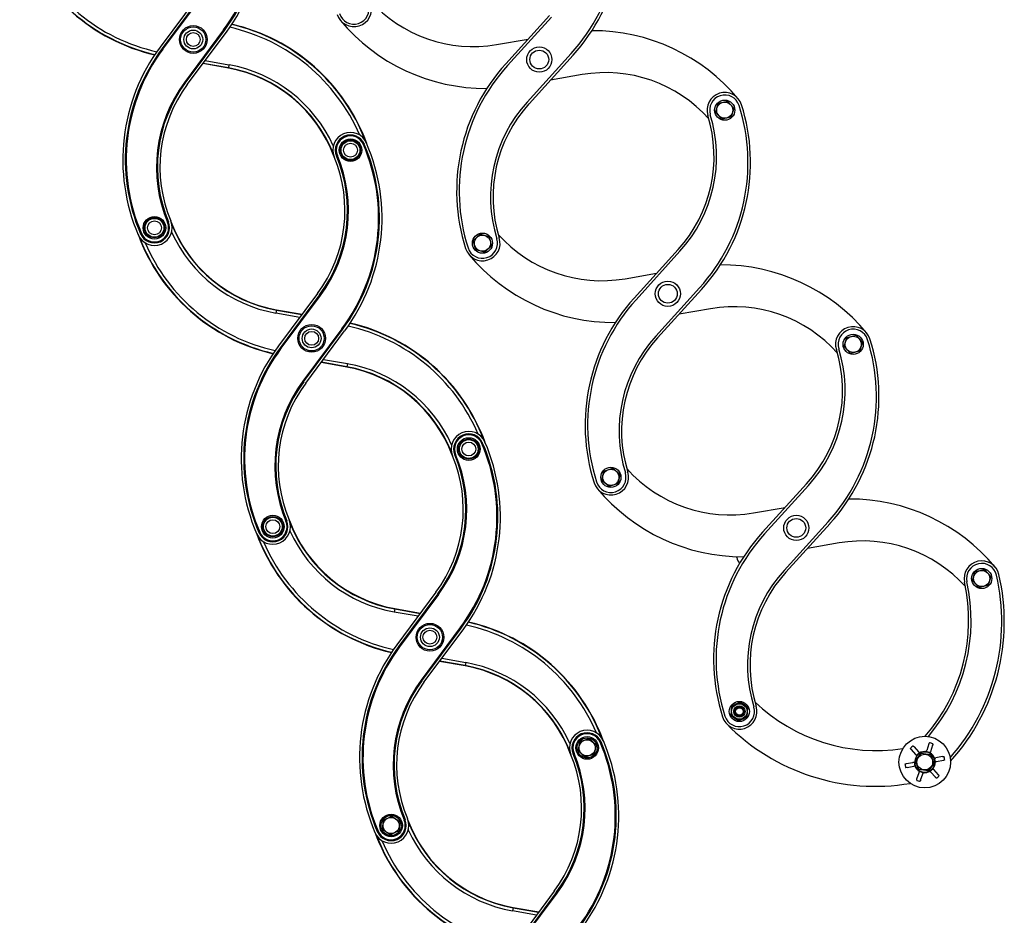
# Model space of a CAD drawing. Units: millimetres. Extents: x -3498 to 19955, y -3354 to 39653.
# Drawn here: x 15596 to 15696, y -306 to -214 of the extents above; entities that cross this region are included whole.
import ezdxf
from ezdxf.lldxf.tags import DXFTag

# ---------------------------------------------------------------- set-up
doc = ezdxf.new("R2010")
doc.units = ezdxf.units.MM
doc.layers.add('FAKRO LOFT LADDERS', color=7, linetype='Continuous')
tags = doc.linetypes.add('HIDDEN2', pattern=[4.7625, 3.175, -1.5875]).pattern_tags.tags
tags[6:7] = [DXFTag(74, 4), DXFTag(75, 0), DXFTag(340, '0'), DXFTag(46, 0.0), DXFTag(50, 0.0), DXFTag(44, 0.0), DXFTag(45, 0.0)]
tags[4:5] = [DXFTag(74, 4), DXFTag(75, 0), DXFTag(340, '0'), DXFTag(46, 0.0), DXFTag(50, 0.0), DXFTag(44, 0.0), DXFTag(45, 0.0)]

# ---------------------------------------------------------------- blocks, each defined once
blk = doc.blocks.new('A$C1F246084')
at = {"layer": 'FAKRO LOFT LADDERS', "color": 7, "linetype": 'Continuous'}
for p, q in [((188.92, 186.5), (184.27, 180.25)), ((189.16, 186.32), (184.51, 180.07)), ((189.19, 186.29), (184.54, 180.05)), ((184.6, 180), (189.25, 186.25)), ((191.82, 182.29), (187.17, 176.04)), ((187.23, 176), (191.88, 182.24)), ((187.26, 175.97), (191.91, 182.22)), ((187.5, 175.79), (192.15, 182.04)), ((191.82, 182.29), (191.88, 182.24)), ((191.91, 182.22), (191.88, 182.24)), ((184.51, 180.07), (184.54, 180.05)), ((184.54, 180.05), (184.6, 180)), ((192.39, 177.73), (189.35, 178.28)), ((192.4, 177.77), (189.37, 178.31)), ((189.62, 178.65), (192.46, 178.14)), ((192.39, 177.73), (192.4, 177.77)), ((192.46, 178.14), (192.4, 177.77)), ((187.17, 176.04), (187.23, 176)), ((187.26, 175.97), (187.23, 176)), ((208.46, 168.65), (208.53, 168.68)), ((208.57, 168.69), (208.53, 168.68)), ((205.26, 167.28), (205.29, 167.3)), ((205.29, 167.3), (205.36, 167.33)), ((185.14, 159.39), (185.21, 159.42)), ((185.25, 159.44), (185.21, 159.42)), ((181.94, 158.03), (181.97, 158.04)), ((181.97, 158.04), (182.04, 158.07)), ((203.01, 150.93), (198.36, 144.68)), ((203.25, 150.75), (198.6, 144.5)), ((203.28, 150.72), (198.63, 144.48)), ((198.69, 144.43), (203.34, 150.68)), ((203.25, 150.75), (203.28, 150.72)), ((203.28, 150.72), (203.34, 150.68)), ((198.11, 148.95), (198.04, 148.58)), ((198.12, 148.99), (198.11, 148.95)), ((198.11, 148.95), (201.13, 148.41)), ((198.12, 148.99), (201.16, 148.45)), ((200.88, 148.07), (198.04, 148.58)), ((205.9, 146.72), (201.25, 140.47)), ((201.32, 140.43), (205.96, 146.67)), ((201.35, 140.41), (205.99, 146.65)), ((205.9, 146.72), (205.96, 146.67)), ((205.99, 146.65), (205.96, 146.67)), ((201.59, 140.23), (206.23, 146.47)), ((198.6, 144.5), (198.63, 144.48)), ((198.63, 144.48), (198.69, 144.43)), ((203.71, 143.08), (206.55, 142.57)), ((206.48, 142.16), (203.43, 142.71)), ((206.48, 142.2), (203.46, 142.74)), ((206.55, 142.57), (206.48, 142.2)), ((206.48, 142.16), (206.48, 142.2)), ((201.25, 140.47), (201.32, 140.43)), ((201.35, 140.41), (201.32, 140.43)), ((222.55, 133.08), (222.62, 133.11)), ((222.66, 133.12), (222.62, 133.11)), ((219.34, 131.71), (219.38, 131.73)), ((219.38, 131.73), (219.45, 131.76)), ((199.23, 123.83), (199.3, 123.85)), ((199.34, 123.87), (199.3, 123.85)), ((196.02, 122.46), (196.06, 122.48)), ((196.06, 122.48), (196.13, 122.51)), ((217.09, 115.36), (212.45, 109.11)), ((217.33, 115.18), (212.69, 108.93)), ((217.36, 115.15), (212.72, 108.91)), ((212.78, 108.86), (217.42, 115.11)), ((217.33, 115.18), (217.36, 115.15)), ((217.36, 115.15), (217.42, 115.11)), ((212.2, 113.38), (212.13, 113.01)), ((214.97, 112.51), (212.13, 113.01)), ((212.2, 113.42), (215.25, 112.88)), ((212.2, 113.42), (212.2, 113.38)), ((212.2, 113.38), (215.22, 112.84)), ((219.99, 111.15), (215.34, 104.9)), ((215.4, 104.86), (220.05, 111.11)), ((215.43, 104.84), (220.08, 111.08)), ((215.67, 104.66), (220.32, 110.9)), ((219.99, 111.15), (220.05, 111.11)), ((220.08, 111.08), (220.05, 111.11)), ((212.69, 108.93), (212.72, 108.91)), ((212.72, 108.91), (212.78, 108.86)), ((220.56, 106.59), (217.52, 107.14)), ((220.57, 106.63), (217.55, 107.17)), ((217.8, 107.51), (220.64, 107)), ((220.64, 107), (220.57, 106.63)), ((220.56, 106.59), (220.57, 106.63)), ((215.34, 104.9), (215.4, 104.86)), ((215.43, 104.84), (215.4, 104.86)), ((234.02, 96.49), (234.25, 97.59)), ((234.25, 97.59), (235.32, 97.94)), ((235.32, 97.94), (236.16, 97.2)), ((236.64, 97.51), (236.71, 97.54)), ((236.74, 97.55), (236.71, 97.54)), ((233.43, 96.14), (233.47, 96.16)), ((233.47, 96.16), (233.54, 96.19)), ((234.86, 95.74), (234.02, 96.49)), ((236.16, 97.2), (235.93, 96.09)), ((235.93, 96.09), (234.86, 95.74)), ((210.74, 87.13), (210.84, 88.25)), ((210.84, 88.25), (211.86, 88.72)), ((211.86, 88.72), (212.78, 88.08)), ((212.78, 88.08), (212.68, 86.96)), ((213.32, 88.26), (213.39, 88.29)), ((213.42, 88.3), (213.39, 88.29)), ((210.11, 86.89), (210.15, 86.91)), ((210.15, 86.91), (210.22, 86.94)), ((211.66, 86.48), (210.74, 87.13)), ((212.68, 86.96), (211.66, 86.48)), ((231.18, 79.79), (226.53, 73.54)), ((231.42, 79.61), (226.77, 73.36)), ((231.45, 79.59), (226.8, 73.34)), ((226.86, 73.3), (231.51, 79.54)), ((231.42, 79.61), (231.45, 79.59)), ((231.45, 79.59), (231.51, 79.54)), ((226.28, 77.81), (226.22, 77.44)), ((229.06, 76.94), (226.22, 77.44)), ((226.29, 77.85), (226.28, 77.81)), ((226.28, 77.81), (229.31, 77.27)), ((226.29, 77.85), (229.33, 77.31))]:
    blk.add_line(p, q, dxfattribs=at)
at = {"layer": 'FAKRO LOFT LADDERS', "color": 7, "linetype": 'HIDDEN2'}
for p, q in [((230.63, 184.01), (225.4, 178.25)), ((230.85, 183.81), (225.62, 178.05)), ((224.31, 180.55), (228.07, 181.19)), ((227.95, 173.7), (233.19, 179.47)), ((228.18, 173.5), (233.41, 179.27)), ((234.49, 176.97), (230.74, 176.32)), ((250.37, 172.49), (250.71, 173.56)), ((250.71, 173.56), (251.8, 173.81)), ((251.8, 173.81), (252.57, 172.99)), ((251.14, 171.66), (250.37, 172.49)), ((252.57, 172.99), (252.23, 171.91)), ((252.23, 171.91), (251.14, 171.66)), ((221.54, 157.21), (222.34, 158)), ((221.83, 156.12), (221.54, 157.21)), ((222.34, 158), (223.43, 157.7)), ((223.43, 157.7), (223.71, 156.61)), ((222.91, 155.82), (221.83, 156.12)), ((223.71, 156.61), (222.91, 155.82)), ((245.92, 156.15), (240.69, 150.38)), ((246.14, 155.94), (240.91, 150.18)), ((239.6, 152.68), (243.36, 153.32)), ((243.25, 145.84), (248.48, 151.6)), ((243.47, 145.63), (248.7, 151.4)), ((249.79, 149.1), (246.03, 148.46)), ((265.67, 144.62), (266, 145.7)), ((266, 145.7), (267.1, 145.95)), ((267.1, 145.95), (267.86, 145.12)), ((266.43, 143.79), (265.67, 144.62)), ((267.86, 145.12), (267.53, 144.04)), ((267.53, 144.04), (266.43, 143.79)), ((237.07, 129.78), (238.14, 130.15)), ((238.14, 130.15), (238.99, 129.41)), ((236.86, 128.68), (237.07, 129.78)), ((238.99, 129.41), (238.77, 128.3)), ((237.7, 127.94), (236.86, 128.68)), ((238.77, 128.3), (237.7, 127.94)), ((261.21, 128.28), (255.98, 122.51)), ((261.44, 128.08), (256.2, 122.31)), ((254.9, 124.81), (258.65, 125.46)), ((258.54, 117.97), (263.77, 123.73)), ((258.76, 117.76), (264, 123.53)), ((265.08, 121.23), (261.32, 120.59)), ((280.96, 116.75), (281.29, 117.83)), ((281.29, 117.83), (282.39, 118.08)), ((282.39, 118.08), (283.16, 117.25)), ((283.16, 117.25), (282.82, 116.17)), ((281.72, 115.93), (280.96, 116.75)), ((282.82, 116.17), (281.72, 115.93)), ((252.8, 102.06), (252.29, 101.82)), ((253.31, 102.29), (252.8, 102.06)), ((253.77, 101.97), (253.31, 102.29)), ((254.23, 101.65), (253.77, 101.97)), ((252.24, 101.26), (252.19, 100.7)), ((252.29, 101.82), (252.24, 101.26)), ((254.14, 100.53), (254.19, 101.09)), ((254.19, 101.09), (254.23, 101.65)), ((252.19, 100.7), (252.66, 100.37)), ((252.66, 100.37), (253.12, 100.05)), ((253.12, 100.05), (253.63, 100.29)), ((253.63, 100.29), (254.14, 100.53)), ((275.78, 97.31), (275.51, 96.54)), ((273.66, 96.66), (274.19, 96.05)), ((274.02, 96.97), (274.55, 96.36)), ((274.17, 95.31), (274.86, 96.2)), ((274.86, 96.2), (275.98, 96.04)), ((276.22, 97.15), (275.96, 96.39)), ((273.08, 94.97), (273.87, 95.12)), ((274.59, 94.27), (274.17, 95.31)), ((276.4, 94.99), (275.7, 94.11)), ((275.98, 96.04), (276.4, 94.99)), ((277.4, 95.8), (276.6, 95.65)), ((277.49, 95.34), (276.69, 95.19)), ((273.17, 94.5), (273.96, 94.66)), ((274.34, 93.15), (274.61, 93.92)), ((275.7, 94.11), (274.59, 94.27)), ((274.79, 93), (275.05, 93.76)), ((276.55, 93.34), (276.02, 93.95)), ((276.9, 93.65), (276.37, 94.26))]:
    blk.add_line(p, q, dxfattribs=at)
at = {"layer": 'FAKRO LOFT LADDERS', "color": 7, "linetype": 'Continuous'}
for centre, radius in [((188.21, 181.15), 1.65), ((188.21, 181.15), 1.5), ((188.21, 181.15), 1.12), ((188.21, 181.15), 0.825), ((206.92, 167.98), 1.35), ((206.92, 167.98), 1.2), ((206.92, 167.98), 1.12), ((206.92, 167.98), 0.825), ((183.59, 158.74), 1.35), ((183.59, 158.74), 1.2), ((183.59, 158.74), 1.12), ((183.59, 158.74), 0.825), ((202.3, 145.58), 1.65), ((202.3, 145.58), 1.5), ((202.3, 145.58), 1.12), ((202.3, 145.58), 0.825), ((221, 132.41), 1.35), ((221, 132.41), 1.2), ((221, 132.41), 1.12), ((221, 132.41), 0.825), ((197.68, 123.17), 1.35), ((197.68, 123.17), 1.2), ((197.68, 123.17), 1.12), ((197.68, 123.17), 0.825), ((216.38, 110.01), 1.65), ((216.38, 110.01), 1.5), ((216.38, 110.01), 1.12), ((216.38, 110.01), 0.825), ((235.09, 96.84), 1.35), ((235.09, 96.84), 1.2), ((235.09, 96.84), 0.96), ((211.76, 87.6), 1.35), ((211.76, 87.6), 1.2), ((211.76, 87.6), 0.96)]:
    blk.add_circle(centre, radius, dxfattribs=at)
at = {"layer": 'FAKRO LOFT LADDERS', "color": 7, "linetype": 'HIDDEN2'}
for centre, radius in [((229.4, 178.76), 1.5), ((229.4, 178.76), 1.12), ((251.47, 172.74), 1.2), ((251.47, 172.74), 0.96), ((222.63, 156.91), 1.2), ((222.63, 156.91), 0.96), ((244.7, 150.89), 1.5), ((244.7, 150.89), 1.12), ((266.76, 144.87), 1.2), ((266.76, 144.87), 0.96), ((237.92, 129.04), 1.2), ((237.92, 129.04), 0.96), ((259.99, 123.02), 1.5), ((259.99, 123.02), 1.12), ((282.06, 117), 1.2), ((282.06, 117), 0.96), ((253.21, 101.17), 1.2), ((253.21, 101.17), 0.915), ((253.21, 101.17), 0.675), ((253.21, 101.17), 0.6), ((253.21, 101.17), 0.45), ((275.28, 95.15), 3.07), ((275.28, 95.15), 0.938)]:
    blk.add_circle(centre, radius, dxfattribs=at)
at = {"layer": 'FAKRO LOFT LADDERS', "color": 7, "linetype": 'Continuous'}
for centre, radius, start, end in [((174.1, 195.47), 22.09, 323.3483, 23.3236), ((174.1, 195.47), 22.16, 323.3483, 23.3236), ((174.1, 195.47), 22.2, 323.3483, 23.3236), ((174.1, 195.47), 22.5, 323.3483, 23.3236), ((188.69, 201.25), 22.5, 200.0478, 256.9887), ((188.69, 201.25), 22.46, 200.9758, 257.0273), ((188.69, 201.25), 22.09, 203.2691, 257.4093), ((187.73, 161.04), 22.46, 20.9758, 77.0273), ((187.73, 161.04), 22.5, 20.0478, 76.9887), ((187.73, 161.04), 22.09, 23.2691, 77.4093), ((202.32, 166.82), 22.5, 143.3483, 203.3236), ((202.32, 166.82), 22.2, 143.3483, 203.3236), ((202.32, 166.82), 22.16, 143.3483, 203.3236), ((202.32, 166.82), 22.09, 143.3483, 203.3236), ((189.49, 161.49), 16.5, 20.4249, 79.8627), ((189.49, 161.49), 16.54, 21.7532, 79.8627), ((189.49, 161.49), 16.91, 24.4721, 79.8627), ((200.74, 165.95), 16.91, 143.3483, 202.7861), ((200.74, 165.95), 16.84, 143.3483, 202.7861), ((200.74, 165.95), 16.8, 143.3483, 202.7861), ((200.74, 165.95), 16.5, 143.3483, 202.7861), ((206.92, 167.98), 2.1, 23.3236, 202.7861), ((206.92, 167.98), 1.8, 23.3236, 202.7861), ((206.92, 167.98), 1.76, 23.3236, 202.7861), ((206.92, 167.98), 1.69, 23.3236, 202.7861), ((188.18, 159.9), 22.5, 323.3483, 23.3236), ((188.18, 159.9), 22.09, 323.3483, 23.3236), ((188.18, 159.9), 22.16, 323.3483, 23.3236), ((188.18, 159.9), 22.2, 323.3483, 23.3236), ((189.77, 160.78), 16.5, 323.3483, 22.7861), ((189.77, 160.78), 16.8, 323.3483, 22.7861), ((189.77, 160.78), 16.84, 323.3483, 22.7861), ((189.77, 160.78), 16.91, 323.3483, 22.7861), ((183.59, 158.74), 2.1, 203.3236, 22.7861), ((183.59, 158.74), 1.8, 203.3236, 22.7861), ((183.59, 158.74), 1.76, 203.3236, 22.7861), ((183.59, 158.74), 1.69, 203.3236, 22.7861), ((201.02, 165.23), 16.5, 200.4249, 259.8627), ((201.02, 165.23), 16.91, 204.4721, 259.8627), ((201.02, 165.23), 16.54, 201.7532, 259.8627), ((202.77, 165.68), 22.5, 200.0478, 256.9887), ((202.77, 165.68), 22.46, 200.9758, 257.0273), ((202.77, 165.68), 22.09, 203.2691, 257.4093), ((201.82, 125.47), 22.09, 23.2691, 77.4093), ((201.82, 125.47), 22.46, 20.9758, 77.0273), ((201.82, 125.47), 22.5, 20.0478, 76.9887), ((216.41, 131.25), 22.5, 143.3483, 203.3236), ((216.41, 131.25), 22.2, 143.3483, 203.3236), ((216.41, 131.25), 22.16, 143.3483, 203.3236), ((216.41, 131.25), 22.09, 143.3483, 203.3236), ((203.57, 125.92), 16.54, 21.7532, 79.8627), ((203.57, 125.92), 16.5, 20.4249, 79.8627), ((203.57, 125.92), 16.91, 24.4721, 79.8627), ((214.83, 130.38), 16.91, 143.3483, 202.7861), ((214.83, 130.38), 16.84, 143.3483, 202.7861), ((214.83, 130.38), 16.8, 143.3483, 202.7861), ((214.83, 130.38), 16.5, 143.3483, 202.7861), ((221, 132.41), 2.1, 23.3236, 202.7861), ((221, 132.41), 1.8, 23.3236, 202.7861), ((221, 132.41), 1.76, 23.3236, 202.7861), ((221, 132.41), 1.69, 23.3236, 202.7861), ((202.27, 124.33), 22.09, 323.3483, 23.3236), ((202.27, 124.33), 22.16, 323.3483, 23.3236), ((202.27, 124.33), 22.2, 323.3483, 23.3236), ((202.27, 124.33), 22.5, 323.3483, 23.3236), ((203.85, 125.21), 16.5, 323.3483, 22.7861), ((203.85, 125.21), 16.8, 323.3483, 22.7861), ((203.85, 125.21), 16.84, 323.3483, 22.7861), ((203.85, 125.21), 16.91, 323.3483, 22.7861), ((197.68, 123.17), 2.1, 203.3236, 22.7861), ((197.68, 123.17), 1.8, 203.3236, 22.7861), ((197.68, 123.17), 1.76, 203.3236, 22.7861), ((197.68, 123.17), 1.69, 203.3236, 22.7861), ((215.11, 129.66), 16.5, 200.4249, 259.8627), ((215.11, 129.66), 16.54, 201.7532, 259.8627), ((216.86, 130.11), 22.5, 200.0478, 256.9887), ((216.86, 130.11), 22.46, 200.9758, 257.0273), ((215.11, 129.66), 16.91, 204.4721, 259.8627), ((216.86, 130.11), 22.09, 203.2691, 257.4093), ((215.91, 89.9), 22.09, 23.2691, 77.4093), ((215.91, 89.9), 22.46, 20.9758, 77.0273), ((215.91, 89.9), 22.5, 20.0478, 76.9887), ((230.5, 95.68), 22.5, 143.3483, 203.3236), ((230.5, 95.68), 22.2, 143.3483, 203.3236), ((230.5, 95.68), 22.16, 143.3483, 203.3236), ((230.5, 95.68), 22.09, 143.3483, 203.3236), ((217.66, 90.35), 16.91, 24.4721, 79.8627), ((217.66, 90.35), 16.5, 20.4249, 79.8627), ((217.66, 90.35), 16.54, 21.7532, 79.8627), ((228.91, 94.81), 16.91, 143.3483, 202.7861), ((228.91, 94.81), 16.84, 143.3483, 202.7861), ((228.91, 94.81), 16.8, 143.3483, 202.7861), ((228.91, 94.81), 16.5, 143.3483, 202.7861), ((253.21, 101.17), 0.485, 255, 195), ((235.09, 96.84), 2.1, 23.3236, 202.7861), ((235.09, 96.84), 1.8, 23.3236, 202.7861), ((235.09, 96.84), 1.76, 23.3236, 202.7861), ((235.09, 96.84), 1.69, 23.3236, 202.7861), ((216.36, 88.76), 22.09, 323.3483, 23.3236), ((216.36, 88.76), 22.16, 323.3483, 23.3236), ((216.36, 88.76), 22.2, 323.3483, 23.3236), ((216.36, 88.76), 22.5, 323.3483, 23.3236), ((217.94, 89.64), 16.8, 323.3483, 22.7861), ((217.94, 89.64), 16.84, 323.3483, 22.7861), ((217.94, 89.64), 16.91, 323.3483, 22.7861), ((217.94, 89.64), 16.5, 323.3483, 22.7861), ((211.76, 87.6), 2.1, 203.3236, 22.7861), ((211.76, 87.6), 1.8, 203.3236, 22.7861), ((211.76, 87.6), 1.76, 203.3236, 22.7861), ((211.76, 87.6), 1.69, 203.3236, 22.7861), ((229.19, 94.09), 16.5, 200.4249, 259.8627), ((229.19, 94.09), 16.54, 201.7532, 259.8627), ((230.95, 94.54), 22.5, 200.0478, 256.9887), ((229.19, 94.09), 16.91, 204.4721, 259.8627), ((230.95, 94.54), 22.46, 200.9758, 257.0273), ((230.95, 94.54), 22.09, 203.2691, 257.4093)]:
    blk.add_arc(centre, radius, start, end, dxfattribs=at)
at = {"layer": 'FAKRO LOFT LADDERS', "color": 7, "linetype": 'HIDDEN2'}
for centre, radius, start, end in [((216.75, 194.39), 22.2, 317.7721, 17.7474), ((216.75, 194.39), 22.5, 317.7721, 17.7474), ((207.33, 184.78), 2.1, 197.7474, 17.2099), ((207.33, 184.78), 1.8, 197.7474, 17.2099), ((221.52, 196.81), 16.5, 221.7987, 279.7425), ((223.01, 197.83), 22.5, 219.7672, 270.3488), ((235.79, 159.69), 22.5, 39.7672, 90.3488), ((242.06, 163.13), 22.5, 137.7721, 197.7474), ((242.06, 163.13), 22.2, 137.7721, 197.7474), ((237.29, 160.71), 16.5, 41.7987, 99.7425), ((251.47, 172.74), 2.1, 17.7474, 197.2099), ((240.39, 162.41), 16.8, 137.7721, 197.2099), ((240.39, 162.41), 16.5, 137.7721, 197.2099), ((251.47, 172.74), 1.8, 17.7474, 197.2099), ((232.04, 166.52), 22.2, 317.7721, 17.7474), ((232.04, 166.52), 22.5, 317.7721, 17.7474), ((233.7, 167.23), 16.5, 317.7721, 17.2099), ((233.7, 167.23), 16.8, 317.7721, 17.2099), ((222.63, 156.91), 2.1, 197.7474, 17.2099), ((222.63, 156.91), 1.8, 197.7474, 17.2099), ((236.81, 168.94), 16.5, 221.7987, 279.7425), ((238.31, 169.96), 22.5, 219.7672, 270.3488), ((251.08, 131.82), 22.5, 39.7672, 90.4699), ((257.35, 135.26), 22.5, 137.7721, 197.7474), ((257.35, 135.26), 22.2, 137.7721, 197.7474), ((252.58, 132.84), 16.5, 41.7987, 99.7425), ((266.76, 144.87), 2.1, 17.7474, 197.2099), ((266.76, 144.87), 1.8, 17.7474, 197.2099), ((255.69, 134.54), 16.8, 137.7721, 197.2099), ((255.69, 134.54), 16.5, 137.7721, 197.2099), ((247.33, 138.65), 22.2, 317.7721, 17.7474), ((247.33, 138.65), 22.5, 317.7721, 17.7474), ((249, 139.37), 16.5, 317.7721, 17.2099), ((249, 139.37), 16.8, 317.7721, 17.2099), ((237.92, 129.04), 2.1, 197.7474, 17.2099), ((237.92, 129.04), 1.8, 197.7474, 17.2099), ((252.11, 141.07), 16.5, 221.7987, 279.7425), ((253.6, 142.09), 22.5, 219.7672, 270.1515), ((266.38, 103.95), 22.5, 39.7672, 90.3488), ((272.64, 107.39), 22.5, 137.7721, 197.7474), ((272.64, 107.39), 22.2, 137.7721, 197.7474), ((267.87, 104.97), 16.5, 42.1085, 99.7425), ((255.76, 120.4), 3, 195.3739, 197.7047), ((255.76, 120.4), 2.25, 201.0241, 203.0514), ((255.76, 120.4), 3, 197.7047, 212.7147), ((282.06, 117), 2.1, 13.1013, 192.4504), ((282.06, 117), 1.8, 13.1013, 192.4504), ((270.98, 106.68), 16.8, 137.7721, 197.2099), ((270.98, 106.68), 16.5, 137.7721, 197.2099), ((260, 111.87), 24.45, 318.5162, 13.1013), ((260, 111.87), 24.75, 317.8807, 13.1013), ((259.5, 112.02), 21, 318.9397, 12.4504), ((259.5, 112.02), 21.3, 319.5372, 12.4504), ((253.21, 101.17), 0.975, 115.0144, 175.0144), ((253.21, 101.17), 0.975, 55.0144, 115.0144), ((253.21, 101.17), 0.975, 355.0144, 55.0144), ((269.53, 117.52), 21, 226.4989, 278.5749), ((253.21, 101.17), 2.1, 197.7474, 17.2099), ((253.21, 101.17), 1.8, 197.7474, 17.2099), ((253.21, 101.17), 0.975, 175.0144, 235.0144), ((253.21, 101.17), 0.975, 295.0144, 355.0144), ((269.39, 117.02), 24.75, 224.4133, 279.6339), ((253.21, 101.17), 0.975, 235.0144, 295.0144), ((275.73, 96.46), 0.994, 62.5793, 79.3358), ((274.38, 96.2), 0.994, 122.5793, 139.3358), ((275.28, 95.15), 1.2, 0, 231.3644), ((277.11, 93.04), 4.04, 128.9007, 133.0144), ((275.28, 95.15), 1.26, 79.9842, 121.9309), ((274.37, 92.51), 4.04, 68.9007, 73.0144), ((275.28, 95.15), 1.26, 19.9842, 61.9309), ((278.03, 95.68), 4.04, 188.9007, 193.0144), ((275.28, 95.15), 1.2, 233.2557, 0), ((275.28, 95.15), 1.26, 319.9842, 1.9309), ((272.54, 94.62), 4.04, 8.9007, 13.0144), ((276.64, 95.42), 0.994, 2.5793, 19.3358), ((273.93, 94.89), 0.994, 182.5793, 199.3358), ((275.28, 95.15), 1.26, 199.9842, 241.9309), ((276.19, 97.79), 4.04, 248.9007, 253.0144), ((275.28, 95.15), 1.26, 259.9842, 301.9309), ((273.45, 97.26), 4.04, 308.9007, 313.0144), ((274.83, 93.85), 0.994, 242.5793, 259.3358), ((276.19, 94.11), 0.994, 302.5793, 319.3358)]:
    blk.add_arc(centre, radius, start, end, dxfattribs=at)
for points in [[(275.78, 97.31), (275.78, 97.33), (275.79, 97.34), (275.81, 97.38), (275.81, 97.39), (275.83, 97.42), (275.84, 97.43), (275.85, 97.44), (275.86, 97.44), (275.86, 97.44)], [(276.24, 97.31), (276.24, 97.31), (276.24, 97.3), (276.25, 97.28), (276.25, 97.27), (276.25, 97.24), (276.24, 97.23), (276.23, 97.19), (276.23, 97.17), (276.22, 97.15)], [(273.66, 96.66), (273.65, 96.67), (273.64, 96.69), (273.62, 96.72), (273.61, 96.73), (273.6, 96.76), (273.59, 96.77), (273.59, 96.79), (273.59, 96.79), (273.59, 96.8)], [(273.89, 97.06), (273.9, 97.06), (273.9, 97.06), (273.92, 97.05), (273.93, 97.05), (273.95, 97.03), (273.97, 97.02), (273.99, 97), (274.01, 96.98), (274.02, 96.97)], [(274.55, 96.36), (274.56, 96.34), (274.57, 96.33), (274.59, 96.3), (274.6, 96.28), (274.62, 96.26), (274.62, 96.25), (274.62, 96.23), (274.62, 96.22), (274.62, 96.22)], [(275.5, 96.39), (275.5, 96.39), (275.49, 96.4), (275.49, 96.42), (275.49, 96.43), (275.49, 96.46), (275.49, 96.47), (275.5, 96.51), (275.51, 96.52), (275.51, 96.54)], [(275.96, 96.39), (275.95, 96.37), (275.95, 96.35), (275.93, 96.32), (275.92, 96.31), (275.91, 96.28), (275.9, 96.27), (275.89, 96.26), (275.88, 96.26), (275.88, 96.26)], [(272.94, 94.9), (272.94, 94.9), (272.94, 94.91), (272.96, 94.92), (272.97, 94.93), (272.99, 94.94), (273.01, 94.95), (273.04, 94.96), (273.06, 94.96), (273.08, 94.97)], [(273.87, 95.12), (273.89, 95.12), (273.91, 95.13), (273.95, 95.13), (273.96, 95.13), (273.99, 95.13), (274, 95.13), (274.02, 95.12), (274.02, 95.12), (274.02, 95.11)], [(274.32, 95.96), (274.31, 95.96), (274.31, 95.96), (274.29, 95.96), (274.28, 95.97), (274.26, 95.98), (274.25, 95.99), (274.22, 96.02), (274.21, 96.03), (274.19, 96.05)], [(276.47, 95.58), (276.47, 95.59), (276.47, 95.59), (276.48, 95.61), (276.49, 95.61), (276.52, 95.62), (276.53, 95.63), (276.56, 95.64), (276.58, 95.64), (276.6, 95.65)], [(276.69, 95.19), (276.67, 95.18), (276.65, 95.18), (276.62, 95.18), (276.6, 95.18), (276.57, 95.18), (276.56, 95.18), (276.55, 95.19), (276.54, 95.19), (276.54, 95.2)], [(277.4, 95.8), (277.41, 95.81), (277.43, 95.81), (277.47, 95.81), (277.49, 95.81), (277.52, 95.81), (277.53, 95.81), (277.55, 95.8), (277.55, 95.8), (277.55, 95.79)], [(277.63, 95.41), (277.63, 95.4), (277.63, 95.39), (277.61, 95.38), (277.6, 95.38), (277.57, 95.36), (277.56, 95.36), (277.52, 95.35), (277.5, 95.34), (277.49, 95.34)], [(273.17, 94.5), (273.15, 94.5), (273.13, 94.5), (273.1, 94.49), (273.08, 94.49), (273.05, 94.5), (273.04, 94.5), (273.02, 94.5), (273.01, 94.51), (273.01, 94.51)], [(274.1, 94.72), (274.1, 94.72), (274.1, 94.71), (274.09, 94.7), (274.08, 94.69), (274.05, 94.68), (274.04, 94.68), (274, 94.67), (273.98, 94.66), (273.96, 94.66)], [(274.61, 93.92), (274.61, 93.93), (274.62, 93.95), (274.64, 93.98), (274.64, 94), (274.66, 94.02), (274.67, 94.03), (274.68, 94.04), (274.69, 94.04), (274.69, 94.04)], [(275.06, 93.91), (275.07, 93.91), (275.07, 93.91), (275.08, 93.89), (275.08, 93.88), (275.07, 93.85), (275.07, 93.83), (275.06, 93.8), (275.06, 93.78), (275.05, 93.76)], [(276.02, 93.95), (276, 93.96), (275.99, 93.98), (275.97, 94.01), (275.96, 94.02), (275.95, 94.05), (275.95, 94.06), (275.94, 94.07), (275.95, 94.08), (275.95, 94.08)], [(276.25, 94.34), (276.25, 94.35), (276.26, 94.35), (276.27, 94.34), (276.28, 94.34), (276.31, 94.32), (276.32, 94.31), (276.35, 94.29), (276.36, 94.27), (276.37, 94.26)], [(274.33, 92.99), (274.32, 93), (274.32, 93), (274.32, 93.02), (274.32, 93.03), (274.32, 93.06), (274.32, 93.08), (274.33, 93.11), (274.34, 93.13), (274.34, 93.15)], [(274.79, 93), (274.78, 92.98), (274.77, 92.96), (274.76, 92.93), (274.75, 92.91), (274.74, 92.89), (274.73, 92.88), (274.71, 92.87), (274.71, 92.86), (274.7, 92.86)], [(276.68, 93.25), (276.67, 93.24), (276.66, 93.25), (276.65, 93.25), (276.64, 93.26), (276.61, 93.27), (276.6, 93.28), (276.57, 93.31), (276.56, 93.32), (276.55, 93.34)], [(276.9, 93.65), (276.91, 93.63), (276.93, 93.62), (276.95, 93.59), (276.96, 93.57), (276.97, 93.55), (276.97, 93.54), (276.98, 93.52), (276.98, 93.51), (276.97, 93.51)]]:
    blk.add_open_spline(points, degree=3, knots=[0, 0, 0, 0, 0.25, 0.25, 0.5, 0.5, 0.75, 0.75, 1, 1, 1, 1], dxfattribs=at)
for points, weights in [([(275.92, 97.44), (275.89, 97.44), (275.86, 97.44)], [1, 0.999940015232, 1]), ([(276.24, 97.31), (276.21, 97.33), (276.19, 97.34)], [1, 0.999940015125, 1]), ([(273.62, 96.84), (273.61, 96.82), (273.59, 96.8)], [1, 0.999940016298, 1]), ([(273.89, 97.06), (273.87, 97.05), (273.84, 97.03)], [1, 0.999940014985, 1]), ([(274.62, 96.22), (274.6, 96.2), (274.58, 96.18)], [1, 0.999783707949, 1]), ([(275.55, 96.37), (275.53, 96.38), (275.5, 96.39)], [1, 0.99978370833, 1]), ([(275.88, 96.26), (275.85, 96.27), (275.82, 96.28)], [1, 0.999783708322, 1]), ([(274.02, 95.11), (274.03, 95.08), (274.04, 95.06)], [1, 0.999783708611, 1]), ([(274.36, 95.99), (274.34, 95.98), (274.32, 95.96)], [1, 0.999783708179, 1]), ([(276.47, 95.53), (276.47, 95.56), (276.47, 95.58)], [1, 0.999783708446, 1]), ([(276.54, 95.2), (276.54, 95.22), (276.53, 95.25)], [1, 0.999783708274, 1]), ([(277.58, 95.74), (277.57, 95.77), (277.55, 95.79)], [1, 0.999940014683, 1]), ([(277.63, 95.41), (277.63, 95.43), (277.63, 95.46)], [1, 0.99994001506, 1]), ([(272.94, 94.9), (272.93, 94.87), (272.93, 94.85)], [1, 0.999940015655, 1]), ([(272.99, 94.56), (273, 94.54), (273.01, 94.51)], [1, 0.999940014499, 1]), ([(274.09, 94.77), (274.1, 94.75), (274.1, 94.72)], [1, 0.999783708052, 1]), ([(274.69, 94.04), (274.72, 94.03), (274.74, 94.03)], [1, 0.999783708293, 1]), ([(275.02, 93.93), (275.04, 93.92), (275.06, 93.91)], [1, 0.999783708081, 1]), ([(275.95, 94.08), (275.97, 94.1), (275.99, 94.12)], [1, 0.999783708412, 1]), ([(276.21, 94.31), (276.23, 94.33), (276.25, 94.34)], [1, 0.999783708289, 1]), ([(274.33, 92.99), (274.35, 92.98), (274.37, 92.96)], [1, 0.999940014646, 1]), ([(274.65, 92.87), (274.68, 92.87), (274.7, 92.86)], [1, 0.999940014893, 1]), ([(276.68, 93.25), (276.7, 93.26), (276.72, 93.27)], [1, 0.99994001483, 1]), ([(276.94, 93.46), (276.96, 93.48), (276.97, 93.51)], [1, 0.999940015916, 1])]:
    blk.add_rational_spline(points, weights, degree=2, dxfattribs=at)

msp = doc.modelspace()

# ---------------------------------------------------------------- block references
at = {"layer": 'FAKRO LOFT LADDERS', "xscale": 0.8579999999998108, "yscale": 0.8579999999998108, "zscale": 0.8579999999998108}
msp.add_blockref('A$C1F246084', (15452.10349, -371.80228), dxfattribs=at)

doc.saveas('drawing.dxf')
